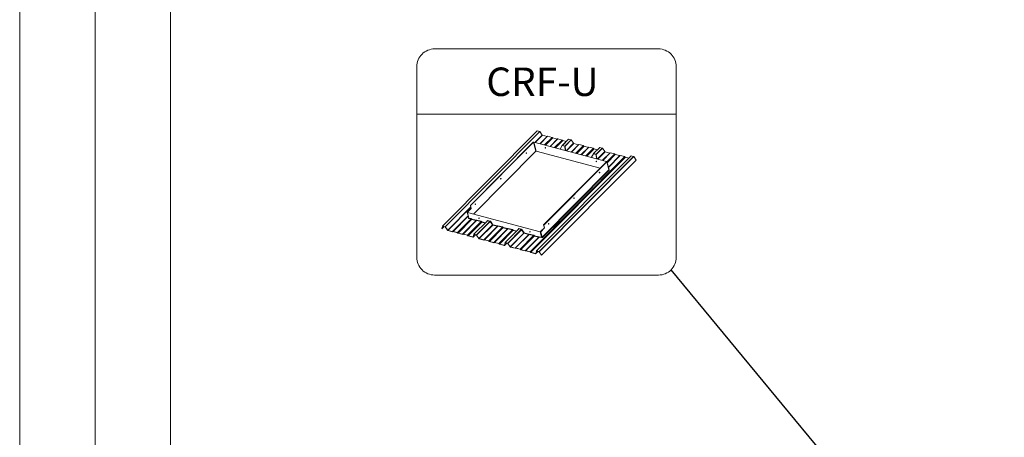
# Model space of a CAD drawing. Units: millimetres. Extents: x -23272466 to 44913, y -22484634 to 188.
# Drawn here: x -23272466 to -23271943, y -22483024 to -22482803 of the extents above; entities that cross this region are included whole.
import ezdxf

# ---------------------------------------------------------------- set-up
doc = ezdxf.new("R2010")
doc.units = ezdxf.units.MM
doc.layers.get('0').update_dxf_attribs({"lineweight": 20})
doc.layers.add('KEYLITE INDICATIVE VIEW FLASHING 1', color=252, linetype='Continuous')
doc.layers.add('KEYLITE TEXT', color=7, linetype='Continuous', lineweight=18, true_color=0x3b3b3b)
doc.styles.get("Standard").update_dxf_attribs({"font": 'arial.ttf'})
doc.dimstyles.get("Standard").update_dxf_attribs({"dimtxt": 0.18, "dimasz": 0.18, "dimexe": 0.18, "dimexo": 0.0625, "dimgap": 0.09, "dimtad": 0, "dimtih": 1, "dimtoh": 1, "dimdec": 4, "dimzin": 0, "dimdsep": 46, "dimtxsty": 'Standard', "dimcen": 0.09, "dimadec": 0, "dimazin": 0, "dimtfac": 1, "dimtdec": 4, "dimtofl": 0, "dimtmove": 0, "dimatfit": 3, "dimfxl": 1, "dimtolj": 1, "dimtzin": 0, "dimarcsym": 0})

msp = doc.modelspace()

# ---------------------------------------------------------------- linework, layer by layer
msp.add_line((-23272385.554, -22481725.216), (-23272385.554, -22484335.216))
msp.add_line((-23272385.554, -22481725.216), (-23272385.554, -22484335.216))
for points in [[(-23272465.559, -22484615.227), (-23272465.559, -22481645.227), (-23268265.559, -22481645.227), (-23268265.559, -22484615.227), (-23272465.559, -22484615.227)], [(-23272465.554, -22484615.216), (-23272465.554, -22481645.216), (-23268265.554, -22481645.216), (-23268265.554, -22484615.216), (-23272465.554, -22484615.216)], [(-23272425.554, -22484575.216), (-23272425.554, -22484575.216), (-23272425.554, -22484575.216), (-23268305.554, -22484575.216), (-23268305.554, -22481685.216), (-23272425.554, -22481685.216), (-23272425.554, -22484575.216)]]:
    msp.add_lwpolyline(points)
at = {"layer": 'KEYLITE INDICATIVE VIEW FLASHING 1', "linetype": 'Continuous', "lineweight": 15}
for p, q in [((-23272191.003, -22482861.685), (-23272241.197, -22482912.168)), ((-23272241.134, -22482912.158), (-23272190.941, -22482861.674)), ((-23272239.814, -22482912.508), (-23272189.62, -22482862.024)), ((-23272239.711, -22482912.585), (-23272189.517, -22482862.101)), ((-23272192.157, -22482867.803), (-23272188.274, -22482863.897)), ((-23272192.014, -22482867.84), (-23272188.171, -22482863.974)), ((-23272189.62, -22482862.024), (-23272190.941, -22482861.674)), ((-23272188.274, -22482863.897), (-23272189.517, -22482862.101)), ((-23272189.481, -22482868.511), (-23272185.637, -22482864.645)), ((-23272189.44, -22482868.522), (-23272185.472, -22482864.532)), ((-23272189.399, -22482868.533), (-23272185.41, -22482864.521)), ((-23272185.637, -22482864.645), (-23272188.171, -22482863.974)), ((-23272187.044, -22482869.156), (-23272183.056, -22482865.144)), ((-23272186.945, -22482869.183), (-23272182.977, -22482865.192)), ((-23272183.056, -22482865.144), (-23272185.41, -22482864.521)), ((-23272182.799, -22482865.37), (-23272182.977, -22482865.192)), ((-23272226.432, -22482901.305), (-23272193.066, -22482867.746)), ((-23272226.333, -22482901.331), (-23272192.967, -22482867.773)), ((-23272191.685, -22482872.499), (-23272192.967, -22482867.773)), ((-23272154.209, -22482877.942), (-23272192.795, -22482867.726)), ((-23272192.795, -22482867.726), (-23272191.514, -22482872.453)), ((-23272154.136, -22482877.869), (-23272192.722, -22482867.653)), ((-23272186.664, -22482869.257), (-23272182.799, -22482865.37)), ((-23272186.564, -22482869.283), (-23272182.72, -22482865.417)), ((-23272184.16, -22482869.92), (-23272180.317, -22482866.054)), ((-23272184.119, -22482869.931), (-23272180.152, -22482865.94)), ((-23272184.078, -22482869.942), (-23272180.089, -22482865.93)), ((-23272180.317, -22482866.054), (-23272182.72, -22482865.417)), ((-23272181.724, -22482870.565), (-23272177.735, -22482866.553)), ((-23272181.624, -22482870.591), (-23272177.657, -22482866.601)), ((-23272181.343, -22482870.666), (-23272177.478, -22482866.778)), ((-23272181.244, -22482870.692), (-23272177.4, -22482866.826)), ((-23272177.735, -22482866.553), (-23272180.089, -22482865.93)), ((-23272177.698, -22482869.41), (-23272178.814, -22482871.336)), ((-23272177.662, -22482869.465), (-23272178.755, -22482871.351)), ((-23272174.395, -22482866.082), (-23272177.679, -22482869.384)), ((-23272176.341, -22482869.815), (-23272177.662, -22482869.465)), ((-23272177.478, -22482866.778), (-23272177.657, -22482866.601)), ((-23272177.616, -22482869.374), (-23272174.333, -22482866.071)), ((-23272177.616, -22482869.374), (-23272176.295, -22482869.724)), ((-23272175.607, -22482867.301), (-23272177.4, -22482866.826)), ((-23272176.12, -22482872.049), (-23272176.341, -22482869.815)), ((-23272176.295, -22482869.724), (-23272173.012, -22482866.421)), ((-23272176.192, -22482869.801), (-23272172.909, -22482866.498)), ((-23272176.192, -22482869.801), (-23272175.966, -22482872.09)), ((-23272175.549, -22482872.2), (-23272171.666, -22482868.294)), ((-23272175.406, -22482872.238), (-23272171.563, -22482868.372)), ((-23272173.012, -22482866.421), (-23272174.333, -22482866.071)), ((-23272171.666, -22482868.294), (-23272172.909, -22482866.498)), ((-23272172.873, -22482872.908), (-23272169.029, -22482869.042)), ((-23272172.832, -22482872.919), (-23272168.864, -22482868.929)), ((-23272172.791, -22482872.93), (-23272168.802, -22482868.918)), ((-23272169.029, -22482869.042), (-23272171.563, -22482868.372)), ((-23272170.436, -22482873.553), (-23272166.448, -22482869.542)), ((-23272170.337, -22482873.58), (-23272166.369, -22482869.589)), ((-23272170.056, -22482873.654), (-23272166.191, -22482869.767)), ((-23272169.956, -22482873.681), (-23272166.112, -22482869.815)), ((-23272166.448, -22482869.542), (-23272168.802, -22482868.918)), ((-23272167.552, -22482874.317), (-23272163.709, -22482870.451)), ((-23272167.511, -22482874.328), (-23272163.544, -22482870.337)), ((-23272167.47, -22482874.339), (-23272163.481, -22482870.327)), ((-23272166.191, -22482869.767), (-23272166.369, -22482869.589)), ((-23272163.709, -22482870.451), (-23272166.112, -22482869.815)), ((-23272161.127, -22482870.95), (-23272163.481, -22482870.327)), ((-23272157.787, -22482870.479), (-23272161.071, -22482873.782)), ((-23272161.008, -22482873.771), (-23272157.725, -22482870.469)), ((-23272156.404, -22482870.818), (-23272157.725, -22482870.469)), ((-23272224.79, -22482905.795), (-23272191.685, -22482872.499)), ((-23272196.761, -22482873.358), (-23272196.777, -22482873.319)), ((-23272194.713, -22482925.831), (-23272144.519, -22482875.347)), ((-23272194.635, -22482925.879), (-23272144.441, -22482875.395)), ((-23272194.456, -22482926.057), (-23272144.262, -22482875.573)), ((-23272194.378, -22482926.104), (-23272144.184, -22482875.621)), ((-23272191.514, -22482872.453), (-23272157.562, -22482881.442)), ((-23272141.179, -22482874.876), (-23272191.373, -22482925.36)), ((-23272191.31, -22482925.349), (-23272141.117, -22482874.866)), ((-23272189.99, -22482925.699), (-23272139.796, -22482875.215)), ((-23272189.887, -22482925.776), (-23272139.693, -22482875.293)), ((-23272186.7, -22482870.63), (-23272186.705, -22482870.589)), ((-23272165.116, -22482874.962), (-23272161.127, -22482870.95)), ((-23272165.016, -22482874.988), (-23272161.049, -22482870.998)), ((-23272164.735, -22482875.063), (-23272160.87, -22482871.176)), ((-23272164.636, -22482875.089), (-23272160.792, -22482871.223)), ((-23272161.09, -22482873.807), (-23272162.206, -22482875.733)), ((-23272161.054, -22482873.862), (-23272162.147, -22482875.748)), ((-23272159.733, -22482874.212), (-23272161.054, -22482873.862)), ((-23272160.87, -22482871.176), (-23272161.049, -22482870.998)), ((-23272161.008, -22482873.771), (-23272159.687, -22482874.121)), ((-23272158.999, -22482871.698), (-23272160.792, -22482871.223)), ((-23272159.512, -22482876.446), (-23272159.733, -22482874.212)), ((-23272159.687, -22482874.121), (-23272156.404, -22482870.818)), ((-23272159.584, -22482874.198), (-23272156.301, -22482870.895)), ((-23272159.584, -22482874.198), (-23272159.358, -22482876.487)), ((-23272158.941, -22482876.597), (-23272155.058, -22482872.692)), ((-23272158.798, -22482876.635), (-23272154.955, -22482872.769)), ((-23272155.058, -22482872.692), (-23272156.301, -22482870.895)), ((-23272156.265, -22482877.306), (-23272152.421, -22482873.44)), ((-23272156.224, -22482877.316), (-23272152.256, -22482873.326)), ((-23272156.183, -22482877.327), (-23272152.194, -22482873.315)), ((-23272152.421, -22482873.44), (-23272154.955, -22482872.769)), ((-23272153.993, -22482878.116), (-23272149.84, -22482873.939)), ((-23272153.966, -22482878.215), (-23272149.761, -22482873.986)), ((-23272153.89, -22482878.496), (-23272149.583, -22482874.164)), ((-23272153.863, -22482878.595), (-23272149.504, -22482874.212)), ((-23272153.212, -22482880.995), (-23272147.101, -22482874.848)), ((-23272153.201, -22482881.036), (-23272146.936, -22482874.735)), ((-23272153.19, -22482881.077), (-23272146.873, -22482874.724)), ((-23272149.84, -22482873.939), (-23272152.194, -22482873.315)), ((-23272149.583, -22482874.164), (-23272149.761, -22482873.986)), ((-23272147.101, -22482874.848), (-23272149.504, -22482874.212)), ((-23272144.519, -22482875.347), (-23272146.873, -22482874.724)), ((-23272144.262, -22482875.573), (-23272144.441, -22482875.395)), ((-23272142.391, -22482876.095), (-23272144.184, -22482875.621)), ((-23272139.796, -22482875.215), (-23272141.117, -22482874.866)), ((-23272138.407, -22482877.15), (-23272139.693, -22482875.293)), ((-23272188.601, -22482927.634), (-23272138.407, -22482877.15)), ((-23272187.547, -22482911.6), (-23272154.182, -22482878.041)), ((-23272187.448, -22482911.626), (-23272154.082, -22482878.068)), ((-23272159.65, -22482877.792), (-23272159.655, -22482877.751)), ((-23272154.182, -22482878.041), (-23272154.209, -22482877.942)), ((-23272152.898, -22482882.437), (-23272154.082, -22482878.068)), ((-23272152.853, -22482882.318), (-23272154.038, -22482877.949)), ((-23272188.295, -22482918.038), (-23272152.898, -22482882.437)), ((-23272152.771, -22482882.563), (-23272188.168, -22482918.164)), ((-23272157.876, -22482883.653), (-23272157.893, -22482883.614)), ((-23272152.898, -22482882.437), (-23272152.771, -22482882.563)), ((-23272152.869, -22482882.26), (-23272152.852, -22482882.265)), ((-23272210.252, -22482886.927), (-23272210.268, -22482886.888)), ((-23272226.333, -22482901.331), (-23272226.432, -22482901.305)), ((-23272226.028, -22482902.794), (-23272226.432, -22482901.305)), ((-23272226.333, -22482901.331), (-23272225.929, -22482902.821)), ((-23272223.743, -22482900.496), (-23272223.76, -22482900.458)), ((-23272171.367, -22482897.222), (-23272171.384, -22482897.184)), ((-23272238.467, -22482914.381), (-23272226.225, -22482902.068)), ((-23272238.364, -22482914.458), (-23272226.187, -22482902.21)), ((-23272235.831, -22482915.129), (-23272227.592, -22482906.843)), ((-23272235.666, -22482915.015), (-23272227.581, -22482906.884)), ((-23272235.603, -22482915.005), (-23272227.57, -22482906.925)), ((-23272228.104, -22482904.956), (-23272227.323, -22482907.835)), ((-23272228.059, -22482904.837), (-23272226.028, -22482902.794)), ((-23272189.419, -22482915.252), (-23272228.005, -22482905.036)), ((-23272228.005, -22482905.036), (-23272227.225, -22482907.915)), ((-23272225.929, -22482902.821), (-23272227.96, -22482904.863)), ((-23272227.96, -22482904.863), (-23272227.933, -22482904.963)), ((-23272227.933, -22482904.963), (-23272189.347, -22482915.179)), ((-23272226.028, -22482902.794), (-23272225.929, -22482902.821)), ((-23272241.208, -22482912.188), (-23272241.607, -22482913.6)), ((-23272241.547, -22482913.641), (-23272241.148, -22482912.23)), ((-23272241.148, -22482912.23), (-23272241.135, -22482912.217)), ((-23272239.814, -22482912.508), (-23272241.134, -22482912.158)), ((-23272241.118, -22482912.218), (-23272239.797, -22482912.567)), ((-23272233.249, -22482915.628), (-23272226.068, -22482908.406)), ((-23272233.171, -22482915.676), (-23272225.99, -22482908.453)), ((-23272232.992, -22482915.854), (-23272225.812, -22482908.631)), ((-23272232.914, -22482915.901), (-23272225.733, -22482908.679)), ((-23272230.51, -22482916.538), (-23272223.329, -22482909.315)), ((-23272230.345, -22482916.424), (-23272223.164, -22482909.202)), ((-23272230.283, -22482916.414), (-23272223.102, -22482909.191)), ((-23272227.929, -22482917.037), (-23272220.748, -22482909.814)), ((-23272227.851, -22482917.085), (-23272220.67, -22482909.862)), ((-23272227.672, -22482917.262), (-23272220.491, -22482910.04)), ((-23272227.594, -22482917.31), (-23272220.413, -22482910.088)), ((-23272227.351, -22482907.79), (-23272227.339, -22482907.777)), ((-23272227.27, -22482908.088), (-23272227.225, -22482907.915)), ((-23272226.068, -22482908.406), (-23272227.27, -22482908.088)), ((-23272227.225, -22482907.915), (-23272226.023, -22482908.234)), ((-23272226.068, -22482908.406), (-23272226.023, -22482908.234)), ((-23272225.99, -22482908.453), (-23272225.866, -22482908.329)), ((-23272225.812, -22482908.631), (-23272225.99, -22482908.453)), ((-23272225.866, -22482908.329), (-23272225.688, -22482908.507)), ((-23272225.812, -22482908.631), (-23272225.688, -22482908.507)), ((-23272225.733, -22482908.679), (-23272225.688, -22482908.507)), ((-23272223.329, -22482909.315), (-23272225.733, -22482908.679)), ((-23272225.688, -22482908.507), (-23272223.284, -22482909.143)), ((-23272217.408, -22482909.343), (-23272224.589, -22482916.566)), ((-23272224.526, -22482916.555), (-23272217.345, -22482909.333)), ((-23272223.329, -22482909.315), (-23272223.284, -22482909.143)), ((-23272223.284, -22482909.143), (-23272223.181, -22482909.04)), ((-23272223.267, -22482909.305), (-23272223.284, -22482909.143)), ((-23272223.206, -22482916.905), (-23272216.025, -22482909.682)), ((-23272223.164, -22482909.202), (-23272223.181, -22482909.04)), ((-23272223.103, -22482916.982), (-23272215.922, -22482909.76)), ((-23272223.102, -22482909.191), (-23272223.056, -22482909.019)), ((-23272220.748, -22482909.814), (-23272223.102, -22482909.191)), ((-23272223.056, -22482909.019), (-23272220.702, -22482909.642)), ((-23272221.859, -22482918.778), (-23272214.679, -22482911.556)), ((-23272221.756, -22482918.855), (-23272214.576, -22482911.633)), ((-23272220.748, -22482909.814), (-23272220.702, -22482909.642)), ((-23272220.67, -22482909.862), (-23272220.546, -22482909.738)), ((-23272220.491, -22482910.04), (-23272220.67, -22482909.862)), ((-23272220.546, -22482909.738), (-23272220.367, -22482909.915)), ((-23272220.491, -22482910.04), (-23272220.367, -22482909.915)), ((-23272220.413, -22482910.088), (-23272220.367, -22482909.915)), ((-23272218.62, -22482910.562), (-23272220.413, -22482910.088)), ((-23272220.367, -22482909.915), (-23272218.475, -22482910.416)), ((-23272219.058, -22482919.413), (-23272211.877, -22482912.19)), ((-23272218.995, -22482919.402), (-23272211.815, -22482912.18)), ((-23272217.511, -22482909.447), (-23272217.447, -22482909.221)), ((-23272217.421, -22482909.356), (-23272217.447, -22482909.221)), ((-23272217.345, -22482909.333), (-23272217.3, -22482909.16)), ((-23272216.025, -22482909.682), (-23272217.345, -22482909.333)), ((-23272217.3, -22482909.16), (-23272215.979, -22482909.51)), ((-23272216.025, -22482909.682), (-23272215.979, -22482909.51)), ((-23272215.922, -22482909.76), (-23272215.773, -22482909.665)), ((-23272214.679, -22482911.556), (-23272215.922, -22482909.76)), ((-23272215.773, -22482909.665), (-23272214.53, -22482911.461)), ((-23272214.679, -22482911.556), (-23272214.53, -22482911.461)), ((-23272214.576, -22482911.633), (-23272214.53, -22482911.461)), ((-23272212.042, -22482912.304), (-23272214.576, -22482911.633)), ((-23272214.53, -22482911.461), (-23272211.996, -22482912.132)), ((-23272212.042, -22482912.304), (-23272211.996, -22482912.132)), ((-23272211.996, -22482912.132), (-23272211.894, -22482912.028)), ((-23272211.98, -22482912.293), (-23272211.996, -22482912.132)), ((-23272211.877, -22482912.19), (-23272211.894, -22482912.028)), ((-23272211.815, -22482912.18), (-23272211.769, -22482912.007)), ((-23272209.46, -22482912.803), (-23272211.815, -22482912.18)), ((-23272211.769, -22482912.007), (-23272209.415, -22482912.631)), ((-23272187.448, -22482911.626), (-23272187.547, -22482911.6)), ((-23272187.144, -22482913.09), (-23272187.547, -22482911.6)), ((-23272187.448, -22482911.626), (-23272187.044, -22482913.116)), ((-23272184.859, -22482910.792), (-23272184.875, -22482910.753)), ((-23272241.607, -22482913.6), (-23272241.547, -22482913.641)), ((-23272241.547, -22482913.641), (-23272240.337, -22482912.424)), ((-23272239.756, -22482912.598), (-23272238.513, -22482914.394)), ((-23272238.467, -22482914.381), (-23272239.711, -22482912.585)), ((-23272235.831, -22482915.129), (-23272238.364, -22482914.458)), ((-23272238.348, -22482914.518), (-23272235.815, -22482915.189)), ((-23272235.666, -22482915.015), (-23272235.768, -22482915.119)), ((-23272235.715, -22482915.172), (-23272235.612, -22482915.068)), ((-23272235.715, -22482915.172), (-23272235.612, -22482915.069)), ((-23272233.249, -22482915.628), (-23272235.603, -22482915.005)), ((-23272235.587, -22482915.064), (-23272233.233, -22482915.688)), ((-23272233.202, -22482915.707), (-23272233.023, -22482915.884)), ((-23272232.992, -22482915.854), (-23272233.171, -22482915.676)), ((-23272230.51, -22482916.538), (-23272232.914, -22482915.901)), ((-23272232.898, -22482915.961), (-23272230.494, -22482916.597)), ((-23272230.345, -22482916.424), (-23272230.448, -22482916.527)), ((-23272230.394, -22482916.581), (-23272230.292, -22482916.477)), ((-23272230.394, -22482916.581), (-23272230.291, -22482916.477)), ((-23272227.929, -22482917.037), (-23272230.283, -22482916.414)), ((-23272230.267, -22482916.473), (-23272227.913, -22482917.096)), ((-23272227.881, -22482917.115), (-23272227.703, -22482917.293)), ((-23272227.672, -22482917.262), (-23272227.851, -22482917.085)), ((-23272225.06, -22482917.981), (-23272227.594, -22482917.31)), ((-23272227.578, -22482917.369), (-23272225.044, -22482918.04)), ((-23272224.6, -22482916.586), (-23272224.986, -22482917.95)), ((-23272224.944, -22482918.024), (-23272223.745, -22482916.817)), ((-23272224.926, -22482917.992), (-23272224.54, -22482916.627)), ((-23272224.926, -22482917.992), (-23272223.756, -22482916.814)), ((-23272224.54, -22482916.627), (-23272224.527, -22482916.614)), ((-23272223.206, -22482916.905), (-23272224.526, -22482916.555)), ((-23272224.51, -22482916.615), (-23272223.189, -22482916.964)), ((-23272223.148, -22482916.995), (-23272221.905, -22482918.791)), ((-23272221.859, -22482918.778), (-23272223.103, -22482916.982)), ((-23272219.223, -22482919.526), (-23272212.042, -22482912.304)), ((-23272216.641, -22482920.025), (-23272209.46, -22482912.803)), ((-23272216.563, -22482920.073), (-23272209.382, -22482912.851)), ((-23272216.384, -22482920.251), (-23272209.204, -22482913.028)), ((-23272216.306, -22482920.298), (-23272209.125, -22482913.076)), ((-23272213.902, -22482920.935), (-23272206.721, -22482913.712)), ((-23272213.737, -22482920.821), (-23272206.556, -22482913.599)), ((-23272213.675, -22482920.811), (-23272206.494, -22482913.588)), ((-23272211.321, -22482921.434), (-23272204.14, -22482914.212)), ((-23272211.243, -22482921.482), (-23272204.062, -22482914.259)), ((-23272211.064, -22482921.659), (-23272203.883, -22482914.437)), ((-23272210.986, -22482921.707), (-23272203.805, -22482914.485)), ((-23272209.46, -22482912.803), (-23272209.415, -22482912.631)), ((-23272209.382, -22482912.851), (-23272209.258, -22482912.726)), ((-23272209.204, -22482913.028), (-23272209.382, -22482912.851)), ((-23272209.258, -22482912.726), (-23272209.08, -22482912.904)), ((-23272209.204, -22482913.028), (-23272209.08, -22482912.904)), ((-23272209.125, -22482913.076), (-23272209.08, -22482912.904)), ((-23272206.721, -22482913.712), (-23272209.125, -22482913.076)), ((-23272209.08, -22482912.904), (-23272206.676, -22482913.54)), ((-23272200.8, -22482913.74), (-23272207.981, -22482920.963)), ((-23272207.918, -22482920.952), (-23272200.737, -22482913.73)), ((-23272206.721, -22482913.712), (-23272206.676, -22482913.54)), ((-23272206.676, -22482913.54), (-23272206.573, -22482913.437)), ((-23272206.659, -22482913.702), (-23272206.676, -22482913.54)), ((-23272206.598, -22482921.302), (-23272199.417, -22482914.08)), ((-23272206.556, -22482913.599), (-23272206.573, -22482913.437)), ((-23272206.495, -22482921.379), (-23272199.314, -22482914.157)), ((-23272206.494, -22482913.588), (-23272206.448, -22482913.416)), ((-23272204.14, -22482914.212), (-23272206.494, -22482913.588)), ((-23272206.448, -22482913.416), (-23272204.094, -22482914.039)), ((-23272205.251, -22482923.175), (-23272198.071, -22482915.953)), ((-23272205.148, -22482923.253), (-23272197.968, -22482916.03)), ((-23272204.14, -22482914.212), (-23272204.094, -22482914.039)), ((-23272204.062, -22482914.259), (-23272203.938, -22482914.135)), ((-23272203.883, -22482914.437), (-23272204.062, -22482914.259)), ((-23272203.938, -22482914.135), (-23272203.759, -22482914.312)), ((-23272203.883, -22482914.437), (-23272203.759, -22482914.312)), ((-23272203.805, -22482914.485), (-23272203.759, -22482914.312)), ((-23272202.012, -22482914.959), (-23272203.805, -22482914.485)), ((-23272203.759, -22482914.312), (-23272201.867, -22482914.814)), ((-23272202.615, -22482923.923), (-23272195.434, -22482916.701)), ((-23272202.45, -22482923.81), (-23272195.269, -22482916.587)), ((-23272202.387, -22482923.799), (-23272195.207, -22482916.577)), ((-23272200.903, -22482913.845), (-23272200.839, -22482913.619)), ((-23272200.839, -22482913.619), (-23272200.813, -22482913.753)), ((-23272200.692, -22482913.558), (-23272200.737, -22482913.73)), ((-23272199.417, -22482914.08), (-23272200.737, -22482913.73)), ((-23272200.692, -22482913.558), (-23272199.371, -22482913.907)), ((-23272200.033, -22482924.423), (-23272192.852, -22482917.2)), ((-23272199.955, -22482924.47), (-23272192.774, -22482917.248)), ((-23272199.776, -22482924.648), (-23272192.596, -22482917.426)), ((-23272199.698, -22482924.696), (-23272192.517, -22482917.473)), ((-23272199.371, -22482913.907), (-23272199.417, -22482914.08)), ((-23272199.165, -22482914.062), (-23272199.314, -22482914.157)), ((-23272198.071, -22482915.953), (-23272199.314, -22482914.157)), ((-23272199.165, -22482914.062), (-23272197.922, -22482915.858)), ((-23272197.922, -22482915.858), (-23272198.071, -22482915.953)), ((-23272197.922, -22482915.858), (-23272197.968, -22482916.03)), ((-23272195.434, -22482916.701), (-23272197.968, -22482916.03)), ((-23272197.922, -22482915.858), (-23272195.388, -22482916.529)), ((-23272195.388, -22482916.529), (-23272195.434, -22482916.701)), ((-23272195.388, -22482916.529), (-23272195.286, -22482916.426)), ((-23272195.388, -22482916.529), (-23272195.372, -22482916.69)), ((-23272195.286, -22482916.426), (-23272195.269, -22482916.587)), ((-23272195.161, -22482916.405), (-23272195.207, -22482916.577)), ((-23272192.852, -22482917.2), (-23272195.207, -22482916.577)), ((-23272195.161, -22482916.405), (-23272192.807, -22482917.028)), ((-23272192.807, -22482917.028), (-23272192.852, -22482917.2)), ((-23272192.65, -22482917.123), (-23272192.774, -22482917.248)), ((-23272192.596, -22482917.426), (-23272192.774, -22482917.248)), ((-23272192.65, -22482917.123), (-23272192.472, -22482917.301)), ((-23272192.472, -22482917.301), (-23272192.596, -22482917.426)), ((-23272192.472, -22482917.301), (-23272192.517, -22482917.473)), ((-23272190.113, -22482918.11), (-23272192.517, -22482917.473)), ((-23272192.472, -22482917.301), (-23272190.068, -22482917.937)), ((-23272188.638, -22482918.132), (-23272189.419, -22482915.252)), ((-23272189.175, -22482915.132), (-23272187.144, -22482913.09)), ((-23272187.044, -22482913.116), (-23272189.075, -22482915.159)), ((-23272189.075, -22482915.159), (-23272188.295, -22482918.038)), ((-23272187.144, -22482913.09), (-23272187.044, -22482913.116)), ((-23272225.06, -22482917.981), (-23272224.969, -22482917.889)), ((-23272219.223, -22482919.526), (-23272221.756, -22482918.855)), ((-23272221.74, -22482918.915), (-23272219.207, -22482919.586)), ((-23272219.058, -22482919.413), (-23272219.16, -22482919.516)), ((-23272219.107, -22482919.569), (-23272219.004, -22482919.465)), ((-23272219.107, -22482919.569), (-23272219.004, -22482919.466)), ((-23272216.641, -22482920.025), (-23272218.995, -22482919.402)), ((-23272218.979, -22482919.462), (-23272216.625, -22482920.085)), ((-23272216.594, -22482920.104), (-23272216.415, -22482920.282)), ((-23272216.384, -22482920.251), (-23272216.563, -22482920.073)), ((-23272213.902, -22482920.935), (-23272216.306, -22482920.298)), ((-23272216.29, -22482920.358), (-23272213.886, -22482920.994)), ((-23272213.737, -22482920.821), (-23272213.84, -22482920.924)), ((-23272213.786, -22482920.978), (-23272213.683, -22482920.874)), ((-23272213.786, -22482920.978), (-23272213.684, -22482920.875)), ((-23272211.321, -22482921.434), (-23272213.675, -22482920.811)), ((-23272213.659, -22482920.87), (-23272211.305, -22482921.494)), ((-23272211.273, -22482921.513), (-23272211.095, -22482921.69)), ((-23272211.064, -22482921.659), (-23272211.243, -22482921.482)), ((-23272208.452, -22482922.378), (-23272210.986, -22482921.707)), ((-23272210.97, -22482921.767), (-23272208.436, -22482922.437)), ((-23272208.452, -22482922.378), (-23272208.361, -22482922.286)), ((-23272207.992, -22482920.983), (-23272208.378, -22482922.347)), ((-23272208.336, -22482922.421), (-23272207.137, -22482921.215)), ((-23272208.318, -22482922.389), (-23272207.932, -22482921.024)), ((-23272208.318, -22482922.389), (-23272207.148, -22482921.212)), ((-23272207.932, -22482921.024), (-23272207.919, -22482921.011)), ((-23272206.598, -22482921.302), (-23272207.918, -22482920.952)), ((-23272207.902, -22482921.012), (-23272206.581, -22482921.362)), ((-23272206.54, -22482921.392), (-23272205.297, -22482923.189)), ((-23272205.251, -22482923.175), (-23272206.495, -22482921.379)), ((-23272197.294, -22482925.332), (-23272190.113, -22482918.11)), ((-23272197.129, -22482925.218), (-23272189.948, -22482917.996)), ((-23272197.067, -22482925.208), (-23272189.886, -22482917.986)), ((-23272190.068, -22482917.937), (-23272190.113, -22482918.11)), ((-23272190.068, -22482917.937), (-23272189.965, -22482917.834)), ((-23272190.068, -22482917.937), (-23272190.051, -22482918.099)), ((-23272189.965, -22482917.834), (-23272189.948, -22482917.996)), ((-23272189.84, -22482917.813), (-23272189.886, -22482917.986)), ((-23272188.684, -22482918.304), (-23272189.886, -22482917.986)), ((-23272189.84, -22482917.813), (-23272188.638, -22482918.132)), ((-23272188.638, -22482918.132), (-23272188.684, -22482918.304)), ((-23272188.295, -22482918.038), (-23272188.168, -22482918.164)), ((-23272202.615, -22482923.923), (-23272205.148, -22482923.253)), ((-23272205.132, -22482923.312), (-23272202.599, -22482923.983)), ((-23272202.45, -22482923.81), (-23272202.552, -22482923.913)), ((-23272202.499, -22482923.966), (-23272202.396, -22482923.862)), ((-23272202.499, -22482923.966), (-23272202.396, -22482923.863)), ((-23272200.033, -22482924.423), (-23272202.387, -22482923.799)), ((-23272202.371, -22482923.859), (-23272200.017, -22482924.482)), ((-23272199.986, -22482924.501), (-23272199.807, -22482924.679)), ((-23272199.776, -22482924.648), (-23272199.955, -22482924.47)), ((-23272197.294, -22482925.332), (-23272199.698, -22482924.696)), ((-23272199.682, -22482924.755), (-23272197.278, -22482925.392)), ((-23272197.129, -22482925.218), (-23272197.232, -22482925.322)), ((-23272197.178, -22482925.375), (-23272197.075, -22482925.271)), ((-23272197.178, -22482925.375), (-23272197.076, -22482925.272)), ((-23272194.713, -22482925.831), (-23272197.067, -22482925.208)), ((-23272197.051, -22482925.268), (-23272194.697, -22482925.891)), ((-23272194.665, -22482925.91), (-23272194.487, -22482926.088)), ((-23272194.456, -22482926.057), (-23272194.635, -22482925.879)), ((-23272191.844, -22482926.775), (-23272194.378, -22482926.104)), ((-23272194.362, -22482926.164), (-23272191.828, -22482926.835)), ((-23272191.844, -22482926.775), (-23272191.753, -22482926.683)), ((-23272191.384, -22482925.38), (-23272191.77, -22482926.745)), ((-23272191.728, -22482926.818), (-23272190.529, -22482925.612)), ((-23272191.71, -22482926.786), (-23272191.324, -22482925.421)), ((-23272191.71, -22482926.786), (-23272190.54, -22482925.609)), ((-23272191.324, -22482925.421), (-23272191.311, -22482925.409)), ((-23272189.99, -22482925.699), (-23272191.31, -22482925.349)), ((-23272191.294, -22482925.409), (-23272189.973, -22482925.759)), ((-23272189.932, -22482925.79), (-23272188.647, -22482927.647)), ((-23272188.601, -22482927.634), (-23272189.887, -22482925.776)), ((-23272188.647, -22482927.647), (-23272188.601, -22482927.634))]:
    msp.add_line(p, q, dxfattribs=at)
at = {"layer": 'KEYLITE INDICATIVE VIEW FLASHING 1', "linetype": 'Continuous', "lineweight": 15, "flags": 128}
for points in [[(-23272177.698, -22482869.41), (-23272177.699, -22482869.412), (-23272177.699, -22482869.418), (-23272177.697, -22482869.425), (-23272177.692, -22482869.434), (-23272177.684, -22482869.444), (-23272177.674, -22482869.454), (-23272177.662, -22482869.465)], [(-23272196.73, -22482873.642), (-23272196.769, -22482873.671), (-23272196.809, -22482873.678), (-23272196.844, -22482873.663), (-23272196.87, -22482873.627), (-23272196.884, -22482873.575), (-23272196.884, -22482873.514), (-23272196.871, -22482873.45), (-23272196.845, -22482873.391), (-23272196.81, -22482873.344), (-23272196.771, -22482873.316), (-23272196.731, -22482873.309), (-23272196.696, -22482873.324), (-23272196.67, -22482873.36), (-23272196.656, -22482873.411), (-23272196.656, -22482873.473), (-23272196.669, -22482873.537), (-23272196.695, -22482873.596), (-23272196.73, -22482873.642)], [(-23272186.474, -22482870.782), (-23272186.497, -22482870.729), (-23272186.535, -22482870.677), (-23272186.583, -22482870.633), (-23272186.637, -22482870.603), (-23272186.689, -22482870.589), (-23272186.733, -22482870.594), (-23272186.763, -22482870.617), (-23272186.777, -22482870.655), (-23272186.772, -22482870.703), (-23272186.749, -22482870.756), (-23272186.711, -22482870.808), (-23272186.663, -22482870.852), (-23272186.609, -22482870.882), (-23272186.557, -22482870.896), (-23272186.513, -22482870.891), (-23272186.483, -22482870.869), (-23272186.469, -22482870.831), (-23272186.474, -22482870.782)], [(-23272161.054, -22482873.862), (-23272161.066, -22482873.851), (-23272161.076, -22482873.841), (-23272161.084, -22482873.831), (-23272161.089, -22482873.823), (-23272161.091, -22482873.815), (-23272161.091, -22482873.809), (-23272161.09, -22482873.807)], [(-23272159.424, -22482877.944), (-23272159.446, -22482877.891), (-23272159.485, -22482877.839), (-23272159.533, -22482877.795), (-23272159.587, -22482877.765), (-23272159.639, -22482877.751), (-23272159.682, -22482877.756), (-23272159.713, -22482877.779), (-23272159.727, -22482877.816), (-23272159.722, -22482877.865), (-23272159.699, -22482877.918), (-23272159.661, -22482877.97), (-23272159.612, -22482878.014), (-23272159.559, -22482878.044), (-23272159.507, -22482878.058), (-23272159.463, -22482878.053), (-23272159.433, -22482878.031), (-23272159.419, -22482877.993), (-23272159.424, -22482877.944)], [(-23272157.777, -22482883.679), (-23272157.797, -22482883.635), (-23272157.828, -22482883.609), (-23272157.866, -22482883.605), (-23272157.906, -22482883.623), (-23272157.944, -22482883.661), (-23272157.975, -22482883.714), (-23272157.995, -22482883.777), (-23272158.001, -22482883.84), (-23272157.994, -22482883.898), (-23272157.974, -22482883.942), (-23272157.943, -22482883.968), (-23272157.905, -22482883.972), (-23272157.865, -22482883.954), (-23272157.827, -22482883.916), (-23272157.796, -22482883.863), (-23272157.776, -22482883.801), (-23272157.769, -22482883.737), (-23272157.777, -22482883.679)], [(-23272210.221, -22482887.212), (-23272210.261, -22482887.24), (-23272210.3, -22482887.247), (-23272210.335, -22482887.232), (-23272210.362, -22482887.196), (-23272210.376, -22482887.145), (-23272210.376, -22482887.083), (-23272210.362, -22482887.019), (-23272210.337, -22482886.96), (-23272210.302, -22482886.914), (-23272210.262, -22482886.885), (-23272210.222, -22482886.878), (-23272210.187, -22482886.893), (-23272210.161, -22482886.929), (-23272210.147, -22482886.981), (-23272210.147, -22482887.042), (-23272210.161, -22482887.106), (-23272210.186, -22482887.165), (-23272210.221, -22482887.212)], [(-23272223.712, -22482900.781), (-23272223.752, -22482900.809), (-23272223.792, -22482900.816), (-23272223.827, -22482900.801), (-23272223.853, -22482900.766), (-23272223.867, -22482900.714), (-23272223.867, -22482900.652), (-23272223.854, -22482900.588), (-23272223.828, -22482900.53), (-23272223.793, -22482900.483), (-23272223.754, -22482900.455), (-23272223.714, -22482900.448), (-23272223.679, -22482900.463), (-23272223.653, -22482900.498), (-23272223.639, -22482900.55), (-23272223.638, -22482900.612), (-23272223.652, -22482900.676), (-23272223.678, -22482900.735), (-23272223.712, -22482900.781)], [(-23272171.268, -22482897.248), (-23272171.288, -22482897.204), (-23272171.319, -22482897.178), (-23272171.357, -22482897.174), (-23272171.398, -22482897.192), (-23272171.435, -22482897.23), (-23272171.466, -22482897.284), (-23272171.486, -22482897.346), (-23272171.493, -22482897.41), (-23272171.486, -22482897.467), (-23272171.465, -22482897.512), (-23272171.434, -22482897.537), (-23272171.396, -22482897.542), (-23272171.356, -22482897.524), (-23272171.318, -22482897.486), (-23272171.287, -22482897.432), (-23272171.268, -22482897.37), (-23272171.261, -22482897.306), (-23272171.268, -22482897.248)], [(-23272221.684, -22482908.092), (-23272221.707, -22482908.038), (-23272221.745, -22482907.987), (-23272221.794, -22482907.943), (-23272221.847, -22482907.912), (-23272221.899, -22482907.899), (-23272221.943, -22482907.904), (-23272221.974, -22482907.926), (-23272221.988, -22482907.964), (-23272221.983, -22482908.013), (-23272221.96, -22482908.066), (-23272221.922, -22482908.118), (-23272221.873, -22482908.162), (-23272221.82, -22482908.192), (-23272221.768, -22482908.206), (-23272221.724, -22482908.201), (-23272221.693, -22482908.178), (-23272221.68, -22482908.14), (-23272221.684, -22482908.092)], [(-23272184.759, -22482910.818), (-23272184.78, -22482910.773), (-23272184.811, -22482910.748), (-23272184.849, -22482910.744), (-23272184.889, -22482910.762), (-23272184.927, -22482910.8), (-23272184.958, -22482910.853), (-23272184.977, -22482910.915), (-23272184.984, -22482910.979), (-23272184.977, -22482911.037), (-23272184.957, -22482911.081), (-23272184.926, -22482911.107), (-23272184.888, -22482911.111), (-23272184.847, -22482911.093), (-23272184.81, -22482911.055), (-23272184.779, -22482911.002), (-23272184.759, -22482910.939), (-23272184.752, -22482910.875), (-23272184.759, -22482910.818)], [(-23272194.634, -22482915.254), (-23272194.657, -22482915.2), (-23272194.695, -22482915.149), (-23272194.744, -22482915.105), (-23272194.797, -22482915.074), (-23272194.849, -22482915.061), (-23272194.893, -22482915.065), (-23272194.924, -22482915.088), (-23272194.937, -22482915.126), (-23272194.933, -22482915.175), (-23272194.91, -22482915.228), (-23272194.872, -22482915.28), (-23272194.823, -22482915.323), (-23272194.77, -22482915.354), (-23272194.718, -22482915.368), (-23272194.674, -22482915.363), (-23272194.643, -22482915.34), (-23272194.629, -22482915.302), (-23272194.634, -22482915.254)]]:
    msp.add_lwpolyline(points, dxfattribs=at)
at = {"layer": 'KEYLITE INDICATIVE VIEW FLASHING 1', "linetype": 'Continuous', "lineweight": 15}
for centre, radius, start, end in [((-23272190.963, -22482861.733), 0.0632, 69.46654, 129.55857), ((-23272189.679, -22482862.209), 0.195, 33.82087, 72.43955), ((-23272188.112, -22482863.789), 0.195, 213.8209, 252.4396), ((-23272185.615, -22482864.586), 0.0634, 249.54978, 309.48158), ((-23272185.432, -22482864.58), 0.0634, 69.54968, 129.48168), ((-23272183.108, -22482865.318), 0.182, 44.02346, 73.21304), ((-23272192.804, -22482868.032), 0.387, 77.77736, 132.5581), ((-23272192.836, -22482867.915), 0.194, 77.77707, 132.55827), ((-23272182.668, -22482865.243), 0.182, 224.02315, 253.21321), ((-23272180.295, -22482865.995), 0.0634, 249.54877, 309.48274), ((-23272180.111, -22482865.989), 0.0634, 69.54978, 129.48173), ((-23272177.788, -22482866.727), 0.182, 44.02327, 73.21309), ((-23272177.589, -22482869.473), 0.126, 135.16507, 149.91753), ((-23272177.638, -22482869.433), 0.0632, 69.46707, 129.55833), ((-23272177.479, -22482869.5), 0.186, 137.3798, 169.21921), ((-23272177.347, -22482866.652), 0.182, 224.02327, 253.21309), ((-23272176.158, -22482869.85), 0.186, 137.3798, 169.21921), ((-23272176.195, -22482870.568), 0.767, 89.80644, 100.99923), ((-23272176.354, -22482869.909), 0.195, 33.82032, 72.44016), ((-23272174.355, -22482866.131), 0.0632, 69.46707, 129.55833), ((-23272173.071, -22482866.607), 0.195, 33.82032, 72.44016), ((-23272171.504, -22482868.186), 0.195, 213.82149, 252.43904), ((-23272169.007, -22482868.983), 0.0634, 249.5509, 309.4806), ((-23272168.824, -22482868.978), 0.0634, 69.54945, 129.48205), ((-23272166.5, -22482869.716), 0.182, 44.0239, 73.21246), ((-23272166.06, -22482869.641), 0.182, 224.02321, 253.21315), ((-23272163.687, -22482870.392), 0.0634, 249.54945, 309.48205), ((-23272163.503, -22482870.386), 0.0634, 69.5509, 129.4806), ((-23272157.747, -22482870.528), 0.0632, 69.46821, 129.55605), ((-23272197.012, -22482873.428), 0.261, 304.98513, 15.56136), ((-23272191.555, -22482872.642), 0.194, 77.77707, 132.55827), ((-23272186.447, -22482870.564), 0.261, 194.77402, 265.35053), ((-23272161.18, -22482871.124), 0.182, 44.02163, 73.21418), ((-23272160.981, -22482873.87), 0.126, 135.16507, 149.91753), ((-23272161.03, -22482873.83), 0.0632, 69.46821, 129.55605), ((-23272160.871, -22482873.897), 0.186, 137.3798, 169.21921), ((-23272160.739, -22482871.049), 0.182, 224.02163, 253.21418), ((-23272159.55, -22482874.247), 0.186, 137.3798, 169.21921), ((-23272159.587, -22482874.965), 0.767, 89.80617, 100.9999), ((-23272159.746, -22482874.306), 0.195, 33.82078, 72.43919), ((-23272156.463, -22482871.004), 0.195, 33.82078, 72.43919), ((-23272154.896, -22482872.583), 0.195, 213.82077, 252.43925), ((-23272152.399, -22482873.38), 0.0634, 249.5493, 309.48106), ((-23272152.216, -22482873.375), 0.0634, 69.55045, 129.47991), ((-23272149.892, -22482874.113), 0.182, 44.02163, 73.21418), ((-23272149.452, -22482874.038), 0.182, 224.02163, 253.21418), ((-23272147.079, -22482874.789), 0.0634, 249.55136, 309.48129), ((-23272146.895, -22482874.784), 0.0634, 69.55045, 129.47991), ((-23272144.572, -22482875.521), 0.182, 44.02409, 73.21281), ((-23272144.131, -22482875.446), 0.182, 224.02232, 253.21349), ((-23272141.139, -22482874.925), 0.0632, 69.46928, 129.55498), ((-23272139.855, -22482875.401), 0.195, 33.8195, 72.44047), ((-23272159.397, -22482877.726), 0.261, 194.77396, 265.35059), ((-23272154.214, -22482877.997), 0.055, 305.9509, 84.38388), ((-23272154.147, -22482877.979), 0.11, 305.94997, 84.38444), ((-23272158.127, -22482883.723), 0.261, 304.98513, 15.56136), ((-23272152.978, -22482882.339), 0.127, 309.54026, 9.47325), ((-23272152.868, -22482882.429), 0.165, 305.95161, 84.38367), ((-23272210.503, -22482886.997), 0.261, 304.98493, 15.56156), ((-23272223.995, -22482900.566), 0.261, 304.98533, 15.56116), ((-23272171.619, -22482897.292), 0.261, 304.98493, 15.56156), ((-23272227.995, -22482904.926), 0.11, 125.94984, 264.38402), ((-23272227.927, -22482904.908), 0.055, 125.94718, 264.38372), ((-23272241.157, -22482912.208), 0.0546, 65.38583, 159.43608), ((-23272241.127, -22482912.237), 0.0218, 65.38496, 159.43724), ((-23272227.254, -22482907.923), 0.165, 125.95003, 264.38481), ((-23272227.204, -22482907.79), 0.127, 200.86216, 260.79275), ((-23272226.121, -22482908.58), 0.182, 44.02346, 73.21304), ((-23272226.128, -22482908.582), 0.364, 44.02339, 73.21304), ((-23272225.681, -22482908.505), 0.182, 224.02315, 253.21321), ((-23272223.307, -22482909.256), 0.0634, 249.54877, 309.48274), ((-23272223.101, -22482909.138), 0.127, 69.54927, 129.48223), ((-23272223.124, -22482909.251), 0.0634, 69.54978, 129.48173), ((-23272221.662, -22482907.88), 0.254, 184.17507, 266.1551), ((-23272220.8, -22482909.988), 0.182, 44.02327, 73.21309), ((-23272220.807, -22482909.99), 0.364, 44.02315, 73.21321), ((-23272220.36, -22482909.913), 0.182, 224.02327, 253.21309), ((-23272217.345, -22482909.26), 0.109, 65.38652, 159.43539), ((-23272217.368, -22482909.392), 0.0632, 69.46707, 129.55833), ((-23272216.083, -22482909.868), 0.195, 33.82032, 72.44016), ((-23272216.097, -22482909.881), 0.389, 33.82063, 72.43985), ((-23272214.517, -22482911.447), 0.195, 213.82149, 252.43904), ((-23272212.02, -22482912.244), 0.0634, 249.5509, 309.4806), ((-23272211.813, -22482912.126), 0.127, 69.54978, 129.48173), ((-23272211.837, -22482912.239), 0.0634, 69.54945, 129.48205), ((-23272185.11, -22482910.861), 0.261, 304.98533, 15.56116), ((-23272239.872, -22482912.693), 0.195, 33.82087, 72.43955), ((-23272239.821, -22482912.641), 0.0779, 33.82074, 72.43962), ((-23272238.254, -22482914.221), 0.312, 213.82092, 252.43949), ((-23272238.306, -22482914.273), 0.195, 213.8209, 252.4396), ((-23272235.809, -22482915.07), 0.0634, 249.54978, 309.48158), ((-23272235.779, -22482915.094), 0.101, 249.54976, 309.48169), ((-23272235.626, -22482915.064), 0.0634, 69.54968, 129.48168), ((-23272235.596, -22482915.088), 0.0253, 69.54914, 129.48187), ((-23272233.302, -22482915.802), 0.182, 44.02346, 73.21304), ((-23272233.254, -22482915.757), 0.0727, 44.02328, 73.21331), ((-23272232.814, -22482915.682), 0.291, 224.02344, 253.21295), ((-23272232.862, -22482915.727), 0.182, 224.02315, 253.21321), ((-23272230.488, -22482916.478), 0.0634, 249.54877, 309.48274), ((-23272230.459, -22482916.502), 0.101, 249.54957, 309.48188), ((-23272230.305, -22482916.473), 0.0634, 69.54978, 129.48173), ((-23272230.276, -22482916.497), 0.0253, 69.54809, 129.48364), ((-23272227.981, -22482917.211), 0.182, 44.02327, 73.21309), ((-23272227.934, -22482917.166), 0.0727, 44.02251, 73.21374), ((-23272227.494, -22482917.091), 0.291, 224.02331, 253.21308), ((-23272227.541, -22482917.136), 0.182, 224.02327, 253.21309), ((-23272224.549, -22482916.605), 0.0546, 65.38582, 159.43608), ((-23272224.519, -22482916.635), 0.0218, 65.38704, 159.43683), ((-23272223.264, -22482917.09), 0.195, 33.82032, 72.44016), ((-23272223.213, -22482917.039), 0.0779, 33.8213, 72.43971), ((-23272209.513, -22482912.977), 0.182, 44.0239, 73.21246), ((-23272209.52, -22482912.979), 0.364, 44.02356, 73.21281), ((-23272209.073, -22482912.902), 0.182, 224.02321, 253.21315), ((-23272206.699, -22482913.653), 0.0634, 249.54945, 309.48205), ((-23272206.493, -22482913.535), 0.127, 69.54978, 129.48173), ((-23272206.516, -22482913.648), 0.0634, 69.5509, 129.4806), ((-23272204.192, -22482914.386), 0.182, 44.02163, 73.21418), ((-23272204.199, -22482914.387), 0.364, 44.02321, 73.21315), ((-23272203.752, -22482914.311), 0.182, 224.02163, 253.21418), ((-23272200.737, -22482913.657), 0.109, 65.38581, 159.4361), ((-23272200.76, -22482913.789), 0.0632, 69.46821, 129.55605), ((-23272199.475, -22482914.265), 0.195, 33.82078, 72.43919), ((-23272199.489, -22482914.279), 0.389, 33.82095, 72.43953), ((-23272197.909, -22482915.845), 0.195, 213.82077, 252.43925), ((-23272195.412, -22482916.642), 0.0634, 249.5493, 309.48106), ((-23272195.205, -22482916.523), 0.127, 69.54808, 129.48342), ((-23272195.229, -22482916.636), 0.0634, 69.55045, 129.47991), ((-23272194.612, -22482915.042), 0.254, 184.17522, 266.15495), ((-23272192.905, -22482917.374), 0.182, 44.02163, 73.21418), ((-23272192.912, -22482917.376), 0.364, 44.02321, 73.21315), ((-23272192.465, -22482917.299), 0.182, 224.02163, 253.21418), ((-23272189.337, -22482914.873), 0.387, 257.77731, 312.55919), ((-23272189.306, -22482914.99), 0.194, 257.7778, 312.5597), ((-23272225.037, -22482917.931), 0.0546, 245.3856, 339.43685), ((-23272225.008, -22482917.961), 0.0873, 245.38647, 339.4354), ((-23272221.646, -22482918.618), 0.312, 213.82103, 252.4393), ((-23272221.698, -22482918.67), 0.195, 213.82149, 252.43904), ((-23272219.201, -22482919.467), 0.0634, 249.5509, 309.4806), ((-23272219.171, -22482919.491), 0.101, 249.55, 309.48145), ((-23272219.018, -22482919.461), 0.0634, 69.54945, 129.48205), ((-23272218.988, -22482919.485), 0.0253, 69.5509, 129.48083), ((-23272216.694, -22482920.199), 0.182, 44.0239, 73.21246), ((-23272216.646, -22482920.155), 0.0727, 44.02438, 73.21187), ((-23272216.206, -22482920.08), 0.291, 224.02335, 253.21304), ((-23272216.254, -22482920.124), 0.182, 224.02321, 253.21315), ((-23272213.88, -22482920.875), 0.0634, 249.54945, 309.48205), ((-23272213.851, -22482920.899), 0.101, 249.54964, 309.48181), ((-23272213.697, -22482920.87), 0.0634, 69.5509, 129.4806), ((-23272213.668, -22482920.894), 0.0253, 69.5509, 129.48083), ((-23272211.373, -22482921.608), 0.182, 44.02163, 73.21418), ((-23272211.326, -22482921.563), 0.0727, 44.02572, 73.2119), ((-23272210.886, -22482921.488), 0.291, 224.02258, 253.21347), ((-23272210.933, -22482921.533), 0.182, 224.02163, 253.21418), ((-23272208.429, -22482922.328), 0.0546, 245.38517, 339.43529), ((-23272208.4, -22482922.358), 0.0873, 245.38368, 339.4386), ((-23272207.941, -22482921.002), 0.0546, 65.38527, 159.43531), ((-23272207.911, -22482921.032), 0.0218, 65.38362, 159.43692), ((-23272206.656, -22482921.488), 0.195, 33.82078, 72.43919), ((-23272206.605, -22482921.436), 0.0779, 33.82211, 72.43889), ((-23272190.091, -22482918.05), 0.0634, 249.55136, 309.48129), ((-23272189.885, -22482917.932), 0.127, 69.54866, 129.48285), ((-23272189.908, -22482918.045), 0.0634, 69.55045, 129.47991), ((-23272188.561, -22482917.736), 0.581, 257.77748, 312.55837), ((-23272188.556, -22482917.753), 0.387, 257.77731, 312.55919), ((-23272205.038, -22482923.015), 0.312, 213.8211, 252.43923), ((-23272205.09, -22482923.067), 0.195, 213.82077, 252.43925), ((-23272202.593, -22482923.864), 0.0634, 249.5493, 309.48106), ((-23272202.563, -22482923.888), 0.101, 249.54976, 309.48097), ((-23272202.41, -22482923.859), 0.0634, 69.55045, 129.47991), ((-23272202.38, -22482923.883), 0.0253, 69.54634, 129.48253), ((-23272200.086, -22482924.597), 0.182, 44.02163, 73.21418), ((-23272200.038, -22482924.552), 0.0727, 44.02572, 73.2119), ((-23272199.598, -22482924.477), 0.291, 224.02258, 253.21347), ((-23272199.646, -22482924.522), 0.182, 224.02163, 253.21418), ((-23272197.272, -22482925.273), 0.0634, 249.55136, 309.48129), ((-23272197.243, -22482925.297), 0.101, 249.54923, 309.48293), ((-23272197.089, -22482925.267), 0.0634, 69.55045, 129.47991), ((-23272197.06, -22482925.291), 0.0254, 69.55032, 129.47856), ((-23272194.765, -22482926.005), 0.182, 44.02409, 73.21281), ((-23272194.718, -22482925.96), 0.0727, 44.02572, 73.2119), ((-23272194.278, -22482925.885), 0.291, 224.02258, 253.21347), ((-23272194.325, -22482925.93), 0.182, 224.02232, 253.21349), ((-23272191.821, -22482926.725), 0.0546, 245.38517, 339.43529), ((-23272191.792, -22482926.755), 0.0873, 245.38576, 339.43486), ((-23272191.333, -22482925.399), 0.0546, 65.38689, 159.43368), ((-23272191.303, -22482925.429), 0.0218, 65.38768, 159.43286), ((-23272190.048, -22482925.885), 0.195, 33.8195, 72.44047), ((-23272189.997, -22482925.833), 0.0779, 33.82211, 72.43889)]:
    msp.add_arc(centre, radius, start, end, dxfattribs=at)
at = {"layer": 'KEYLITE TEXT'}
msp.add_line((-23272254.835, -22482852.882), (-23272117.148, -22482852.882), dxfattribs=at)
msp.add_lwpolyline([(-23272245.401, -22482818.235), (-23272126.581, -22482818.235, -0.4142136), (-23272117.148, -22482827.668), (-23272117.148, -22482928.741, -0.4142136), (-23272126.581, -22482938.174), (-23272245.401, -22482938.174, -0.4142136), (-23272254.835, -22482928.741), (-23272254.835, -22482827.668, -0.4142136)], format="xyb", close=True, dxfattribs=at)

# ---------------------------------------------------------------- texts
at = {"layer": 'KEYLITE TEXT', "insert": (-23272217.959, -22482828.105), "char_height": 15.0935, "attachment_point": 1}
msp.add_mtext_dynamic_manual_height_columns('CRF-U', width=1043.74891, gutter_width=12.5, heights=[0], dxfattribs=at)

# ---------------------------------------------------------------- leaders
at = {"layer": 'KEYLITE TEXT', "ltscale": 25.4}
msp.add_leader([(-23271943.766, -22483147.935), (-23272119.911, -22482935.411)], dimstyle='Standard', override={"dimscale": 100, "dimasz": 0.3}, dxfattribs=at)

doc.saveas('drawing.dxf')
